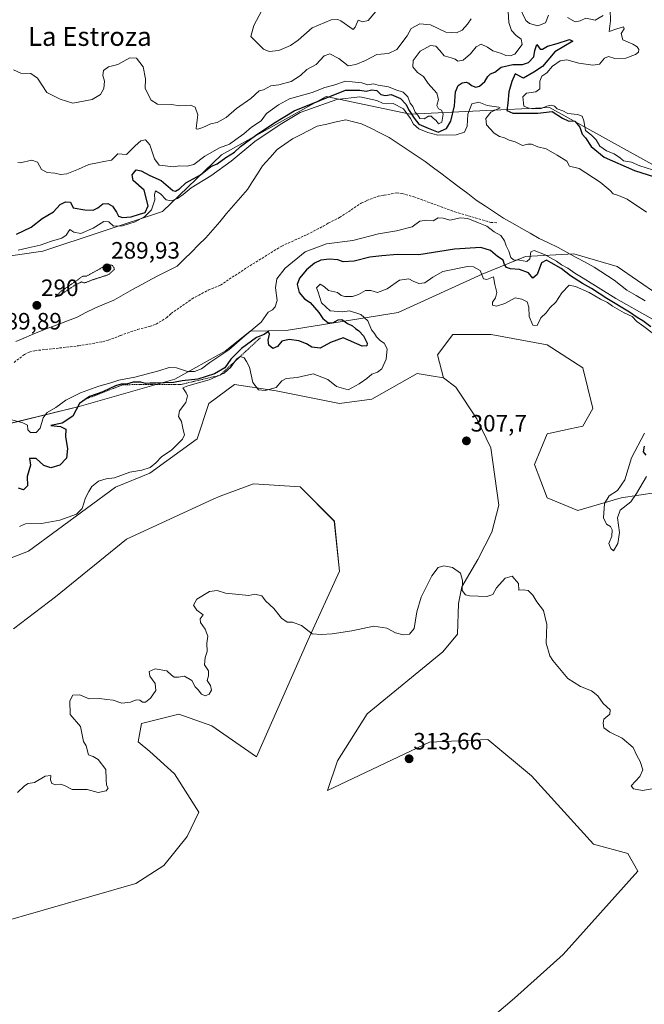
# Model space of a CAD drawing. Units: metres. Extents: x 622021 to 625499, y 4676288 to 4678662.
# Drawn here: x 624282 to 624547, y 4676951 to 4677368 of the extents above; entities that cross this region are included whole.
import ezdxf
from ezdxf.enums import TextEntityAlignment as Align

# ---------------------------------------------------------------- set-up
doc = ezdxf.new("R2010")
doc.units = ezdxf.units.M
doc.header["$MEASUREMENT"] = 0
for name, pattern in [('TRAZOS', [0.75, 0.5, -0.25]), ('TRAZOS2', [0.375, 0.25, -0.125]), ('TRAZOSX2', [1.5, 1, -0.5])]:
    doc.linetypes.add(name, pattern=pattern)
for name, color, linetype, lineweight in [('Carátula', 7, 'Continuous', 5), ('Corriente natural lineal', 142, 'Continuous', 13), ('Cultivos herbáceos CxS', 92, 'Continuous', 0), ('Curva de nivel maestra', 36, 'Continuous', 30), ('Curva de nivel normal', 36, 'Continuous', 0), ('Curva de nivel normal depresión', 36, 'TRAZOS2', 0), ('Escarpado lineal', 39, 'TRAZOS', 0), ('Matorral CxS', 135, 'Continuous', 0), ('Pastizal CxS', 92, 'Continuous', 0), ('Punto de cota en terreno', 7, 'Continuous', 0), ('Rótulo de punto de cota en terreno', 19, 'Continuous', 0), ('Senda', 19, 'TRAZOSX2', 0), ('Suelo desnudo CxS', 43, 'Continuous', 0), ('Texto cartográfico', 19, 'Continuous', 0)]:
    doc.layers.add(name, color=color, linetype=linetype, lineweight=lineweight)
doc.styles.add('Arial', font='txt', dxfattribs={"height": 0.2})

# ---------------------------------------------------------------- blocks, each defined once
blk = doc.blocks.new('*U151')
at = {"layer": 'Pastizal CxS', "color": 92, "linetype": 'Continuous', "lineweight": 0}
for points in [[(624551.7489, 4677167.9113, 312.7287), (624536.6529, 4677165.7533, 305.018), (624518.3227, 4677160.3597, 307.1842), (624505.3843, 4677165.7537, 308.6622), (624499.9933, 4677179.7785, 308.0994), (624505.3845, 4677192.7237, 307.4096), (624515.0881, 4677194.8813, 307.3765), (624520.4795, 4677195.9607, 307.5764), (624524.7925, 4677203.5125, 307.5566), (624520.4797, 4677220.7729, 307.0925), (624505.3849, 4677230.4819, 306.2496), (624481.6637, 4677234.7969, 305.8134), (624465.4901, 4677234.7971, 305.6841), (624459.0205, 4677226.1673, 306.5692), (624461.4469, 4677216.4795, 307.0303), (624456.2761, 4677217.3661, 307.0567), (624450.3915, 4677218.2835, 306.8727), (624431.1569, 4677207.3887, 307.0764), (624417.4381, 4677205.6389, 307.1126), (624390.6369, 4677211.0039, 306.2264), (624373.0321, 4677213.7141, 305.9421), (624362.1979, 4677205.5853, 305.8521), (624357.2331, 4677190.6813, 306.0507), (624337.0909, 4677176.1583, 305.8707), (624322.5905, 4677170.2095, 305.5257), (624285.7821, 4677143.0687, 305.6057), (624273.2715, 4677138.2949, 305.3396)], [(624264.2433, 4677193.8441, 300.4805), (624307.2435, 4677204.3491, 301.0587), (624347.7537, 4677215.9721, 301.7783), (624369.0241, 4677227.7479, 298.3265), (624379.6575, 4677236.2067, 298.2459), (624394.8907, 4677236.4945, 298.1414), (624442.2799, 4677244.1767, 305.9095), (624477.8617, 4677260.3577, 304.7072), (624496.1915, 4677267.9095, 297.689), (624516.6783, 4677268.9873, 291.0244), (624535.0077, 4677263.5935, 291.0162), (624552.2595, 4677251.7263, 291)]]:
    blk.add_polyline3d(points, dxfattribs=at)
blk = doc.blocks.new('*U154')
at = {"layer": 'Cultivos herbáceos CxS', "color": 92, "linetype": 'Continuous', "lineweight": 0}
for points in [[(624273.2715, 4677138.2949, 305.3396), (624285.7821, 4677143.0687, 305.6057), (624322.5905, 4677170.2095, 305.5257), (624337.0909, 4677176.1583, 305.8707), (624357.2331, 4677190.6813, 306.0507), (624362.1979, 4677205.5853, 305.8521), (624373.0321, 4677213.7141, 305.9421), (624390.6369, 4677211.0039, 306.2264), (624417.4381, 4677205.6389, 307.1126), (624431.1569, 4677207.3887, 307.0764), (624450.3915, 4677218.2835, 306.8727), (624456.2761, 4677217.3661, 307.0567), (624461.4469, 4677216.4795, 307.0303), (624466.6965, 4677212.5277, 306.6353), (624475.6285, 4677199.1295, 307.6079), (624481.5831, 4677186.8479, 307.972), (624484.9321, 4677162.6569, 308.4122), (624481.9547, 4677151.1197, 308.6706), (624475.9999, 4677139.5825, 309.1664), (624469.3007, 4677128.0453, 309.8504), (624467.8119, 4677120.9745, 310.7831), (624467.4395, 4677107.9479, 311.0345), (624461.1727, 4677100.5497, 310.9582), (624429.1875, 4677074.2183, 312.2143), (624416.5481, 4677054.3479, 312.7272), (624412.3911, 4677041.7653, 313.4765), (624455.5505, 4677062.3313, 313.2917), (624480.1965, 4677063.3791, 313.4206), (624498.7039, 4677048.0243, 313.4664), (624524.9483, 4677019.1789, 313.4905), (624539.5199, 4677015.1755, 313.5478), (624543.8327, 4677007.6243, 312.9027), (624512.1369, 4676972.4361, 312.6976), (624491.5289, 4676953.9865, 312.8837), (624466.9031, 4676932.9639, 312.4663)], [(624252.6073, 4676979.8981, 309.8764), (624331.2179, 4677002.4119, 312.2315), (624343.0617, 4677010.1497, 312.8451), (624353.0027, 4677022.2997, 313.0884), (624357.9663, 4677032.6777, 313.1147), (624347.5881, 4677048.9221, 312.8248), (624337.2101, 4677058.3979, 312.812), (624332.2467, 4677062.4591, 312.5371), (624333.6005, 4677070.1299, 312.4859), (624349.3935, 4677074.1909, 312.6726), (624363.3817, 4677069.2273, 313.1618), (624382.3779, 4677056.1169, 312.9793), (624403.9925, 4677105.3253, 310.3568), (624417.5297, 4677134.6551, 309.2031), (624415.2737, 4677155.8627, 308.3221), (624400.8347, 4677170.3021, 307.3834), (624380.9805, 4677171.6561, 306.9765), (624366.9473, 4677166.3461, 307.1007), (624364.2851, 4677165.3389, 307.0725), (624327.2841, 4677148.1925, 306.7826), (624297.1951, 4677123.8427, 306.5313), (624279.4535, 4677110.2897, 306.281)]]:
    blk.add_polyline3d(points, dxfattribs=at)
blk = doc.blocks.new('*U156')
at = {"layer": 'Pastizal CxS', "color": 92, "linetype": 'Continuous', "lineweight": 0}
blk.add_polyline3d([(624584.0827, 4677287.8595, 295.9735), (624506.3599, 4677330.9353, 302.2811), (624447.3653, 4677328.1265, 303.9802), (624411.7809, 4677335.6181, 294.2422), (624367.4411, 4677310.9313, 297.3079), (624342.4851, 4677286.9247, 291.526), (624291.9179, 4677270.0695, 291.9894), (624245.7951, 4677263.5325, 292.4719), (624221.1491, 4677257.3499, 292.0178), (624200.7775, 4677260.1409, 291.9958), (624183.4229, 4677271.2467, 291.5027), (624162.6883, 4677293.0865, 291.9626), (624148.6021, 4677299.1727, 297.6321), (624095.5881, 4677297.3201, 297.7908), (624063.1073, 4677287.3933, 301.0918), (624049.3601, 4677275.7005, 297.725), (624039.4709, 4677261.5389, 297.5367)], dxfattribs=at)
blk = doc.blocks.new('*U185')
at = {"layer": 'Curva de nivel normal', "color": 36, "linetype": 'Continuous', "lineweight": 0}
blk.add_polyline3d([(624279.46, 4677346.83, 310), (624282.55, 4677345.43, 310), (624286.77, 4677345.26, 310), (624289.57, 4677343.34, 310), (624293.48, 4677337.24, 310), (624299.19, 4677334.5, 310), (624304.51, 4677332.8, 310), (624312.73, 4677334.26, 310), (624316.25, 4677336.41, 310), (624317.63, 4677338.98, 310), (624317.99, 4677342.07, 310), (624317.3, 4677344.38, 310), (624317.58, 4677346.58, 310), (624319.62, 4677348.11, 310), (624323.62, 4677349.08, 310), (624328.62, 4677351.96, 310), (624331.53, 4677351.78, 310), (624334.34, 4677348.06, 310), (624335.26, 4677343.05, 310), (624335.2, 4677338.9, 310), (624337.69, 4677334.02, 310), (624340.43, 4677332.29, 310), (624346.31, 4677332.14, 310), (624349.92, 4677331.63, 310), (624354.31, 4677331.86, 310), (624356.42, 4677331.02, 310), (624357.49, 4677327.84, 310), (624356.92, 4677323.23, 310), (624356.79, 4677321.83, 310), (624357.52, 4677321.77, 310), (624359.61, 4677322.44, 310), (624362.95, 4677324.06, 310), (624365.67, 4677324.53, 310), (624369.51, 4677326.65, 310), (624373.84, 4677330.43, 310), (624379.85, 4677334.76, 310), (624383.42, 4677337.92, 310), (624385.32, 4677338.37, 310), (624388.41, 4677340.01, 310), (624391.77, 4677340.56, 310), (624396.94, 4677341.9, 310), (624400.94, 4677344.38, 310), (624403.68, 4677347.04, 310), (624407.57, 4677349.04, 310), (624410.97, 4677352.74, 310), (624413.42, 4677353.63, 310), (624417.22, 4677351.62, 310), (624421.08, 4677348.52, 310), (624424.35, 4677349.09, 310), (624428.42, 4677350.74, 310), (624433.33, 4677353.32, 310), (624438.16, 4677353.82, 310), (624441.8, 4677355.48, 310), (624446.15, 4677361.25, 310), (624447.77, 4677364.36, 310), (624451.44, 4677366.28, 310), (624455.94, 4677365.88, 310), (624462.44, 4677362.85, 310), (624467.05, 4677362.45, 310), (624469.4, 4677363.69, 310), (624471.63, 4677366.16, 310), (624473.2, 4677368.5, 310)], dxfattribs=at)
blk = doc.blocks.new('*U190')
at = {"layer": 'Curva de nivel normal', "color": 36, "linetype": 'Continuous', "lineweight": 0}
for points in [[(624281.32, 4677307.56, 305), (624282.3, 4677307.5, 305), (624287.25, 4677308.68, 305), (624289.58, 4677307.76, 305), (624291.32, 4677304.61, 305), (624293.62, 4677303.4, 305), (624296.96, 4677303.1, 305), (624299.29, 4677302.5, 305), (624301.96, 4677302.81, 305), (624306.96, 4677304.76, 305), (624311.29, 4677306.81, 305), (624314.96, 4677307.44, 305), (624317.62, 4677308.09, 305), (624320.96, 4677308.68, 305), (624323.62, 4677311.3, 305), (624327.29, 4677311.08, 305), (624330.95, 4677314.69, 305), (624333.28, 4677316.78, 305), (624335.26, 4677317.22, 305), (624337.18, 4677315.1, 305), (624339.13, 4677309.18, 305), (624341.12, 4677306.5, 305), (624343.62, 4677306.2, 305), (624347, 4677305.84, 305), (624349.77, 4677306.27, 305), (624352.98, 4677306.04, 305), (624355.74, 4677306.85, 305), (624360.44, 4677310.31, 305), (624366.66, 4677313.8, 305), (624370.92, 4677315.41, 305), (624373.61, 4677317.41, 305), (624376.95, 4677319.77, 305), (624380.22, 4677322.52, 305), (624384.28, 4677325.25, 305), (624386.52, 4677328.33, 305), (624391.59, 4677332, 305), (624396.27, 4677334.51, 305), (624405.84, 4677337.28, 305), (624411.21, 4677339.37, 305), (624415.03, 4677340.37, 305), (624420.05, 4677342.01, 305), (624426.95, 4677341.39, 305), (624429.5, 4677340.56, 305), (624431.79, 4677340.88, 305), (624433.83, 4677340.4, 305), (624438.26, 4677339.69, 305), (624441.34, 4677338.4, 305), (624444.38, 4677337.44, 305), (624446.33, 4677335.39, 305), (624447.37, 4677332.74, 305), (624448.54, 4677331.27, 305), (624449.48, 4677328.88, 305), (624450.6, 4677327.62, 305), (624451.51, 4677326.29, 305), (624453.26, 4677326.11, 305), (624455.1, 4677327.26, 305), (624456.27, 4677327.22, 305), (624457.22, 4677326.28, 305), (624458.4, 4677325.35, 305), (624459.42, 4677324.01, 305), (624460.79, 4677324.74, 305), (624461.39, 4677328.13, 305), (624460.64, 4677329.71, 305), (624459.31, 4677330.38, 305), (624458.72, 4677331.73, 305), (624459.38, 4677334.23, 305), (624458.67, 4677337.02, 305), (624454.96, 4677341.02, 305), (624452.96, 4677344.02, 305), (624450.49, 4677345.72, 305), (624448.58, 4677348.17, 305), (624448.69, 4677350.79, 305), (624451.63, 4677354.74, 305), (624455.94, 4677357.13, 305), (624458.2, 4677356.92, 305), (624459.99, 4677355.05, 305), (624461.73, 4677352.72, 305), (624464.78, 4677351.92, 305), (624466.37, 4677351.36, 305), (624467.5, 4677350.49, 305), (624469.76, 4677350.88, 305), (624472.97, 4677353.65, 305), (624475.26, 4677356.52, 305), (624477.46, 4677357.65, 305), (624480.15, 4677356.38, 305), (624482.35, 4677354.87, 305), (624485.99, 4677353.71, 305), (624487.87, 4677352.93, 305), (624489.73, 4677352.78, 305), (624491.76, 4677353.42, 305), (624494.75, 4677357.56, 305), (624494.42, 4677359.76, 305), (624492.26, 4677361.32, 305), (624490.35, 4677363.46, 305), (624489.2, 4677366.82, 305), (624488.93, 4677371.54, 305)], [(624493.66, 4677373.39, 305), (624496.29, 4677367.7, 305), (624497.92, 4677366.46, 305), (624501.41, 4677365.51, 305), (624504.68, 4677366.77, 305), (624505.98, 4677369.98, 305)], [(624513.93, 4677369, 305), (624517.29, 4677367.2, 305), (624519.33, 4677367.61, 305), (624521.7, 4677368.68, 305), (624525.72, 4677367.86, 305), (624529.03, 4677369.82, 305)], [(624532.1, 4677372.32, 305), (624532.22, 4677367.62, 305), (624531.6, 4677363.05, 305), (624534.93, 4677364.22, 305), (624537.7, 4677365, 305), (624537.93, 4677364.14, 305), (624536.77, 4677362.16, 305), (624537.37, 4677359.56, 305), (624541.61, 4677357.68, 305), (624543.55, 4677356.62, 305), (624544.15, 4677355.41, 305), (624544.04, 4677354.34, 305), (624542.74, 4677353.28, 305), (624538.66, 4677351.84, 305), (624534.1, 4677351.69, 305), (624531.39, 4677352.46, 305), (624529.6, 4677351.82, 305), (624527.49, 4677349.27, 305), (624524.74, 4677348.77, 305), (624518.75, 4677349.7, 305), (624513.77, 4677351.14, 305), (624510.92, 4677350.71, 305), (624507.58, 4677348.38, 305), (624505.19, 4677345.64, 305), (624503.17, 4677344.14, 305), (624502.33, 4677341.99, 305), (624502.22, 4677338.84, 305), (624500.58, 4677337.53, 305), (624496.69, 4677337.03, 305), (624495.05, 4677335.46, 305), (624495.5, 4677331.46, 305), (624497.23, 4677330.83, 305), (624499.51, 4677330.38, 305), (624502.87, 4677330.5, 305), (624505.24, 4677331.48, 305), (624507.14, 4677331.83, 305), (624508.48, 4677331.49, 305), (624509.66, 4677330.4, 305), (624512.08, 4677329.46, 305), (624514.07, 4677328.36, 305), (624518.21, 4677327.93, 305), (624520.2, 4677327.28, 305), (624520.88, 4677325.3, 305), (624521.68, 4677321.1, 305), (624524.16, 4677319.24, 305), (624526.15, 4677317.23, 305), (624527.68, 4677314.55, 305), (624530.58, 4677312.5, 305), (624533.73, 4677311.27, 305), (624536.38, 4677309.46, 305), (624537.72, 4677308.4, 305), (624541.04, 4677307.72, 305), (624544.64, 4677306.27, 305), (624550.02, 4677304.57, 305)], [(624547.43, 4677174.74, 305), (624543.18, 4677167.54, 305), (624540.75, 4677163.96, 305), (624536.28, 4677160.44, 305), (624535.22, 4677157.3, 305), (624535.96, 4677151.03, 305), (624535.24, 4677146.32, 305), (624533.49, 4677143.22, 305), (624532.32, 4677144.26, 305), (624531.51, 4677146.3, 305), (624532.8, 4677149.48, 305), (624532.95, 4677152.11, 305), (624532.22, 4677153.51, 305), (624530.53, 4677154.52, 305), (624529.3, 4677157.19, 305), (624529.61, 4677163.36, 305), (624531.6, 4677166.55, 305), (624535.14, 4677168.74, 305), (624538.32, 4677173.36, 305), (624541.09, 4677182.68, 305), (624546.63, 4677193.05, 305)], [(624549.81, 4677235.56, 305), (624546.36, 4677238.19, 305), (624543.38, 4677240.27, 305), (624541.31, 4677242.4, 305), (624537.94, 4677244.04, 305), (624533.1, 4677246.86, 305), (624530.96, 4677248.38, 305), (624528.03, 4677249.78, 305), (624523.24, 4677252.66, 305), (624517.32, 4677255.1, 305), (624514.75, 4677255.64, 305), (624511.58, 4677252.47, 305), (624509.1, 4677248.46, 305), (624506.64, 4677246.2, 305), (624504.94, 4677244.03, 305), (624502.64, 4677241.84, 305), (624501.1, 4677238.61, 305), (624499.27, 4677238.74, 305), (624497.73, 4677242.44, 305), (624497.59, 4677246.43, 305), (624496.88, 4677248.61, 305), (624494.6, 4677249.76, 305), (624491.8, 4677250.39, 305), (624487.47, 4677247.92, 305), (624483.88, 4677246.8, 305), (624482.2, 4677247.18, 305), (624482.21, 4677248.46, 305), (624483.51, 4677250.34, 305), (624484.04, 4677252.6, 305), (624483.17, 4677256.05, 305), (624482.62, 4677259.24, 305), (624479.83, 4677258.07, 305), (624478.5, 4677258.4, 305), (624477.04, 4677261.9, 305), (624474.24, 4677263.45, 305), (624471.69, 4677263.56, 305), (624461.27, 4677261.54, 305), (624456.92, 4677259.06, 305), (624453.53, 4677256.75, 305), (624451, 4677256.41, 305), (624448.62, 4677257.41, 305), (624446.77, 4677258.42, 305), (624442.93, 4677257.82, 305), (624437.6, 4677254.15, 305), (624433.5, 4677252.57, 305), (624430.77, 4677253.46, 305), (624428.49, 4677253.4, 305), (624425.52, 4677251.7, 305), (624422.94, 4677250.91, 305), (624419.75, 4677250.85, 305), (624418.18, 4677251.4, 305), (624416.55, 4677252.61, 305), (624412.81, 4677253.4, 305), (624411.07, 4677254.99, 305), (624409.25, 4677256.15, 305), (624407.73, 4677254.64, 305), (624408.42, 4677252.78, 305), (624409.78, 4677248.27, 305), (624413.47, 4677244.81, 305), (624418.69, 4677244.42, 305), (624421.74, 4677244.8, 305), (624426.52, 4677243.26, 305), (624429.48, 4677240.55, 305), (624431.04, 4677236.77, 305), (624432.21, 4677235.28, 305), (624433.1, 4677233.84, 305), (624434.77, 4677232.17, 305), (624436.36, 4677231.1, 305), (624437.68, 4677228.71, 305), (624437.25, 4677224.38, 305), (624435.39, 4677220.35, 305), (624433.5, 4677218.87, 305), (624431.14, 4677218.06, 305), (624429.01, 4677216.26, 305), (624425.76, 4677213.98, 305), (624421.12, 4677211.37, 305), (624416.16, 4677212.79, 305), (624412.5, 4677215.78, 305), (624406.28, 4677218.18, 305), (624399.6, 4677216.56, 305), (624394.9, 4677216.17, 305), (624393.09, 4677215.2, 305), (624390.6, 4677212.37, 305), (624385.94, 4677211.06, 305), (624383.13, 4677211.47, 305), (624380.72, 4677214.58, 305), (624379.32, 4677221.06, 305), (624378.14, 4677223.36, 305), (624377.08, 4677224.96, 305), (624375.41, 4677225.48, 305), (624373.79, 4677224.44, 305), (624371.41, 4677221.03, 305), (624368.61, 4677218.43, 305), (624362.28, 4677215.61, 305), (624353.28, 4677213.06, 305), (624351.08, 4677212.26, 305), (624352.49, 4677210.13, 305), (624353.08, 4677208.84, 305), (624352.43, 4677206.1, 305), (624349.74, 4677202.48, 305), (624349.35, 4677200.17, 305), (624350.54, 4677197.94, 305), (624351.21, 4677194.54, 305), (624351.87, 4677192.34, 305), (624350.99, 4677190.47, 305), (624348.81, 4677188.38, 305), (624346.5, 4677186.08, 305), (624342.03, 4677183.01, 305), (624339.64, 4677180.45, 305), (624337.25, 4677178.57, 305), (624333.83, 4677177.36, 305), (624328.75, 4677176.52, 305), (624322.2, 4677174.22, 305), (624318.6, 4677173.68, 305), (624315.36, 4677172.79, 305), (624312.6, 4677170.49, 305), (624311.32, 4677168.36, 305), (624309.88, 4677165.69, 305), (624308.54, 4677161.14, 305), (624306.1, 4677158.76, 305), (624299.03, 4677156.26, 305), (624291.22, 4677154.9, 305), (624284.47, 4677154.76, 305), (624282.01, 4677153.63, 305)]]:
    blk.add_polyline3d(points, dxfattribs=at)
blk = doc.blocks.new('*U191')
at = {"layer": 'Curva de nivel normal', "color": 36, "linetype": 'Continuous', "lineweight": 0}
for points in [[(624281.47, 4677270.51, 295), (624285.6, 4677271.49, 295), (624290.72, 4677272.58, 295), (624295.56, 4677274.34, 295), (624299.86, 4677275.53, 295), (624301.67, 4677276.88, 295), (624303.24, 4677279.25, 295), (624304.94, 4677278.11, 295), (624307.87, 4677277.63, 295), (624313.13, 4677279.88, 295), (624317.73, 4677282.68, 295), (624319.83, 4677282.5, 295), (624321.72, 4677280.63, 295), (624325.62, 4677280.75, 295), (624330.95, 4677282.57, 295), (624335.08, 4677284.75, 295), (624337.9, 4677287.61, 295), (624339.29, 4677291.76, 295), (624339.15, 4677294.15, 295), (624339.58, 4677295.68, 295), (624341.65, 4677294.38, 295), (624344.08, 4677291.79, 295), (624346.32, 4677291.43, 295), (624348.85, 4677292.43, 295), (624351.22, 4677294.11, 295), (624354.61, 4677296.91, 295), (624362.95, 4677301.97, 295), (624371.61, 4677308.25, 295), (624381.66, 4677316.46, 295), (624392.3, 4677323.72, 295), (624400.76, 4677328.84, 295), (624416.34, 4677334.26, 295), (624426.02, 4677335.42, 295), (624433.26, 4677333.93, 295), (624435.73, 4677332.76, 295), (624440.12, 4677332.53, 295), (624444.57, 4677330.36, 295), (624446.36, 4677327.78, 295), (624447.56, 4677326.3, 295), (624448.8, 4677323.87, 295), (624451.08, 4677321.81, 295), (624454.91, 4677320.3, 295), (624459.06, 4677319.13, 295), (624466.89, 4677319.4, 295), (624470.41, 4677320.5, 295), (624471.49, 4677323, 295), (624471.81, 4677328.14, 295), (624473.51, 4677332.43, 295), (624476.44, 4677333.17, 295), (624479.96, 4677331.8, 295), (624484.89, 4677331.09, 295), (624485.48, 4677330.77, 295), (624481.54, 4677328.87, 295), (624479.35, 4677326.25, 295), (624479.69, 4677323.61, 295), (624482.88, 4677320.04, 295), (624485.26, 4677318.6, 295), (624487.26, 4677318.12, 295), (624489.32, 4677317.14, 295), (624491.84, 4677316.33, 295), (624494.98, 4677314.8, 295), (624497.14, 4677315.33, 295), (624498.79, 4677315.36, 295), (624501.39, 4677314.29, 295), (624504.98, 4677313.35, 295), (624509.58, 4677310.78, 295), (624513.68, 4677308.22, 295), (624514.89, 4677306.08, 295), (624518.95, 4677305.03, 295), (624527.84, 4677299.26, 295), (624532.08, 4677295.82, 295), (624533.38, 4677294.41, 295), (624535.56, 4677293.7, 295), (624539.3, 4677292.08, 295), (624547.48, 4677286.57, 295)], [(624563.48, 4677233.73, 295), (624534.5, 4677250.08, 295), (624520.64, 4677258.65, 295), (624517.12, 4677260.77, 295), (624514.14, 4677262.9, 295), (624511.5, 4677264.26, 295), (624509.37, 4677265.8, 295), (624504.22, 4677268.72, 295), (624499.88, 4677270.42, 295), (624498.46, 4677269.75, 295), (624498.03, 4677266.84, 295), (624496.76, 4677265.68, 295), (624493.63, 4677266.28, 295), (624491.12, 4677266.48, 295), (624489.99, 4677267.47, 295), (624489.13, 4677270.1, 295), (624487.98, 4677272.33, 295), (624487.37, 4677274.47, 295), (624485.77, 4677276.79, 295), (624482.91, 4677278.32, 295), (624479.88, 4677280.63, 295), (624476.3, 4677282.05, 295), (624471.82, 4677283.94, 295), (624468.65, 4677284.19, 295), (624464.16, 4677283.27, 295), (624461.32, 4677284.09, 295), (624459.26, 4677284.14, 295), (624457.12, 4677282.88, 295), (624454.38, 4677283.26, 295), (624451.46, 4677282.73, 295), (624448.28, 4677280.35, 295), (624441.61, 4677278.65, 295), (624434.02, 4677277.43, 295), (624423.07, 4677274.68, 295), (624411.9, 4677273.18, 295), (624402.94, 4677269.8, 295), (624394.5, 4677262.96, 295), (624390.98, 4677258.44, 295), (624390.39, 4677254.56, 295), (624391.03, 4677249.28, 295), (624390.25, 4677246.51, 295), (624389.09, 4677245.32, 295), (624387.27, 4677244.27, 295), (624384.23, 4677240, 295), (624377.44, 4677234.31, 295), (624370.57, 4677228.35, 295), (624362.61, 4677222.99, 295), (624359.04, 4677220.34, 295), (624356.06, 4677219.1, 295), (624353.16, 4677219.23, 295), (624348.46, 4677220.67, 295), (624345.29, 4677220.92, 295), (624340.97, 4677219.44, 295), (624330.81, 4677216.8, 295), (624324, 4677215.53, 295), (624320.7, 4677214.31, 295), (624315.61, 4677212.95, 295), (624307.79, 4677210.11, 295), (624301.62, 4677207, 295), (624297.29, 4677203.92, 295), (624293.75, 4677201.78, 295), (624292.03, 4677199.57, 295), (624290.67, 4677195.13, 295), (624289.01, 4677193.3, 295), (624286.57, 4677193.41, 295), (624285.46, 4677194.52, 295), (624285.33, 4677196.39, 295), (624283.41, 4677197.47, 295), (624278.1, 4677198.83, 295)]]:
    blk.add_polyline3d(points, dxfattribs=at)
blk = doc.blocks.new('*U193')
at = {"layer": 'Curva de nivel normal', "color": 36, "linetype": 'Continuous', "lineweight": 0}
blk.add_polyline3d([(624432.89, 4677371.54, 315), (624429.6, 4677367.71, 315), (624427.27, 4677367.23, 315), (624425.41, 4677367.89, 315), (624424.16, 4677364.92, 315), (624423.3, 4677363.91, 315), (624418, 4677367.58, 315), (624416.81, 4677368.21, 315), (624413.95, 4677367.98, 315), (624405.94, 4677364.56, 315), (624399.94, 4677359.45, 315), (624396.65, 4677357.13, 315), (624391.8, 4677355.03, 315), (624387.72, 4677354.58, 315), (624385.27, 4677355.54, 315), (624379.93, 4677360.97, 315), (624381.24, 4677365.63, 315), (624384.58, 4677371.92, 315)], dxfattribs=at)
blk = doc.blocks.new('*U196')
at = {"layer": 'Curva de nivel normal', "color": 36, "linetype": 'Continuous', "lineweight": 0}
blk.add_polyline3d([(624551.46, 4677042.78, 310), (624545.8, 4677041.88, 310), (624542.01, 4677042.55, 310), (624541, 4677043.8, 310), (624544.56, 4677047.74, 310), (624545.85, 4677050.64, 310), (624544.81, 4677054.05, 310), (624543.42, 4677056.62, 310), (624541.87, 4677060, 310), (624537.18, 4677063.98, 310), (624531.96, 4677066.49, 310), (624529.34, 4677068.41, 310), (624529.08, 4677070.28, 310), (624529.4, 4677071.98, 310), (624531.91, 4677074.18, 310), (624532.02, 4677076.01, 310), (624529.07, 4677078.61, 310), (624526.79, 4677081.96, 310), (624524.22, 4677083.97, 310), (624519.46, 4677085.84, 310), (624514.2, 4677089.22, 310), (624507.78, 4677096.9, 310), (624506.45, 4677098.82, 310), (624504.92, 4677104.2, 310), (624505.28, 4677112.04, 310), (624503.8, 4677117.94, 310), (624501, 4677121.66, 310), (624499.25, 4677124.43, 310), (624497.28, 4677126.42, 310), (624495.18, 4677126.8, 310), (624493.46, 4677126.68, 310), (624493.3, 4677129.41, 310), (624490.59, 4677132.57, 310), (624487.58, 4677131.68, 310), (624483.9, 4677127.6, 310), (624482.33, 4677124.75, 310), (624479.78, 4677123.9, 310), (624472.52, 4677124.16, 310), (624470.84, 4677124.64, 310), (624469.4, 4677126.41, 310), (624469.61, 4677130.64, 310), (624468.7, 4677133.86, 310), (624465.26, 4677136.24, 310), (624461.59, 4677136.98, 310), (624459.26, 4677136.17, 310), (624456.59, 4677132.7, 310), (624452.08, 4677123.7, 310), (624450.19, 4677117.48, 310), (624449.08, 4677110.4, 310), (624447.14, 4677107.98, 310), (624444.43, 4677107.75, 310), (624441.19, 4677108.53, 310), (624437.47, 4677110.5, 310), (624431.99, 4677111.35, 310), (624422.68, 4677109.46, 310), (624414.36, 4677108.07, 310), (624409.66, 4677107.87, 310), (624405.82, 4677108.19, 310), (624401.38, 4677111.63, 310), (624397.6, 4677113.04, 310), (624395.24, 4677113.09, 310), (624392.94, 4677114.77, 310), (624389.7, 4677118.8, 310), (624386.06, 4677122.16, 310), (624384.64, 4677124.23, 310), (624381.55, 4677124.94, 310), (624379.01, 4677124.32, 310), (624369.2, 4677125.34, 310), (624365.65, 4677126.48, 310), (624362.47, 4677126.08, 310), (624357.12, 4677122.78, 310), (624355.6, 4677120.29, 310), (624357.05, 4677118.16, 310), (624359.7, 4677116.15, 310), (624358.47, 4677114.52, 310), (624358.62, 4677112.89, 310), (624360.62, 4677110.05, 310), (624361.71, 4677107.2, 310), (624361.24, 4677104.18, 310), (624361.46, 4677100.7, 310), (624360.62, 4677098.12, 310), (624360.37, 4677095.05, 310), (624361.99, 4677092.46, 310), (624361.97, 4677090.37, 310), (624361.46, 4677088.36, 310), (624362.88, 4677086.33, 310), (624363.32, 4677084.36, 310), (624362.3, 4677082.57, 310), (624360.56, 4677081.84, 310), (624359.02, 4677082.65, 310), (624357.68, 4677084.49, 310), (624356.32, 4677085.74, 310), (624354.95, 4677088.37, 310), (624351.89, 4677090.18, 310), (624349.34, 4677089.77, 310), (624347.45, 4677089.74, 310), (624346.29, 4677090.64, 310), (624344.34, 4677092.51, 310), (624339.37, 4677093.31, 310), (624336.87, 4677092.26, 310), (624337.1, 4677090.16, 310), (624339.45, 4677087.18, 310), (624339.69, 4677084.17, 310), (624337.44, 4677080.88, 310), (624335.38, 4677079.26, 310), (624333.99, 4677079.19, 310), (624332.95, 4677080.04, 310), (624331.31, 4677080.18, 310), (624328.97, 4677079.16, 310), (624325.3, 4677078.83, 310), (624321.63, 4677080.04, 310), (624318.9, 4677080.32, 310), (624315.82, 4677080.82, 310), (624311.44, 4677080.62, 310), (624307.45, 4677082.35, 310), (624304.61, 4677082.2, 310), (624303.28, 4677079.78, 310), (624303.39, 4677074.03, 310), (624307.82, 4677068.91, 310), (624309.01, 4677062.5, 310), (624310.2, 4677060.69, 310), (624311.21, 4677056.96, 310), (624313.11, 4677056.2, 310), (624315.22, 4677054.98, 310), (624318.54, 4677050.78, 310), (624318.66, 4677046.66, 310), (624318.83, 4677044.07, 310), (624319.47, 4677042.79, 310), (624318.69, 4677041.69, 310), (624315.29, 4677040.94, 310), (624310.62, 4677042.26, 310), (624304.27, 4677042.18, 310), (624301.25, 4677043.86, 310), (624299.49, 4677044.51, 310), (624297.37, 4677044.17, 310), (624295.63, 4677044.73, 310), (624295.06, 4677046.4, 310), (624295.17, 4677048.11, 310), (624292.77, 4677047.96, 310), (624288.26, 4677045.19, 310), (624285.58, 4677044.72, 310), (624284.14, 4677043.76, 310), (624281.17, 4677040.95, 310)], dxfattribs=at)
blk = doc.blocks.new('*U200')
at = {"layer": 'Curva de nivel maestra', "color": 36, "linetype": 'Continuous', "lineweight": 30}
for points in [[(624280.72, 4677277.32, 300), (624286.89, 4677280.27, 300), (624291.53, 4677283.91, 300), (624296.37, 4677286.68, 300), (624299.23, 4677289.87, 300), (624301.4, 4677291, 300), (624303.54, 4677290.89, 300), (624304.63, 4677288.42, 300), (624309.68, 4677287.54, 300), (624313.1, 4677287.5, 300), (624315.16, 4677288.43, 300), (624317.29, 4677290.19, 300), (624319.42, 4677290.26, 300), (624321.33, 4677289.16, 300), (624323.05, 4677286.63, 300), (624323.86, 4677284.9, 300), (624325.59, 4677284.29, 300), (624329.22, 4677284.59, 300), (624332.77, 4677285.79, 300), (624335.17, 4677286.51, 300), (624336.39, 4677289.35, 300), (624334.69, 4677295.86, 300), (624330.12, 4677300.05, 300), (624329.64, 4677302.44, 300), (624331.3, 4677304.47, 300), (624333.54, 4677304.16, 300), (624337.11, 4677302.19, 300), (624342, 4677300.05, 300), (624346.88, 4677295.83, 300), (624348.06, 4677295.47, 300), (624349.71, 4677296.42, 300), (624352.38, 4677298.97, 300), (624358.6, 4677302.44, 300), (624362.97, 4677305.87, 300), (624365.73, 4677307.1, 300), (624369.31, 4677309.73, 300), (624372.95, 4677312.04, 300), (624375.61, 4677314.44, 300), (624381.94, 4677319.12, 300), (624389.59, 4677324.33, 300), (624398.32, 4677329.55, 300), (624419.98, 4677338.18, 300), (624426.14, 4677338.29, 300), (624428.77, 4677337.88, 300), (624431.14, 4677338.4, 300), (624433.24, 4677338.11, 300), (624435.03, 4677336.45, 300), (624436.88, 4677335.94, 300), (624439.38, 4677336.44, 300), (624443.34, 4677334.74, 300), (624445.59, 4677332.33, 300), (624446.94, 4677329.66, 300), (624449.08, 4677326.44, 300), (624451.08, 4677323.85, 300), (624454.95, 4677322.1, 300), (624459.21, 4677320.52, 300), (624462.8, 4677322.07, 300), (624464.65, 4677325.19, 300), (624466.2, 4677331.58, 300), (624466.53, 4677337.55, 300), (624467.71, 4677340.17, 300), (624469.33, 4677341.3, 300), (624471.11, 4677341.63, 300), (624472.28, 4677341.25, 300), (624473.33, 4677340.22, 300), (624475.12, 4677339.52, 300), (624476.8, 4677339.96, 300), (624478.98, 4677341.92, 300), (624480.25, 4677344.08, 300), (624481.42, 4677345.16, 300), (624483.26, 4677345.92, 300), (624485.92, 4677348, 300), (624490.92, 4677349.17, 300), (624494.92, 4677349.07, 300), (624497.44, 4677349.91, 300), (624499.79, 4677352.29, 300), (624500.16, 4677355.08, 300), (624501.08, 4677357.62, 300), (624502.37, 4677355.55, 300), (624503.43, 4677355.66, 300), (624505.58, 4677356.84, 300), (624509.62, 4677357.94, 300), (624514.82, 4677359.68, 300), (624516.31, 4677358.96, 300), (624508.69, 4677354.51, 300), (624503.43, 4677348.32, 300), (624499.76, 4677345.88, 300), (624495.36, 4677343.3, 300), (624491.83, 4677345.14, 300), (624490.47, 4677341.96, 300), (624489.1, 4677337.54, 300), (624488.79, 4677332.72, 300), (624488.33, 4677329.58, 300), (624490.88, 4677328.45, 300), (624501.37, 4677328.57, 300), (624507.52, 4677329.26, 300), (624511.9, 4677326.32, 300), (624514.34, 4677325.32, 300), (624517.11, 4677325.1, 300), (624519.27, 4677322.58, 300), (624520.27, 4677319.68, 300), (624521.67, 4677318, 300), (624523.98, 4677314.41, 300), (624529.47, 4677309.93, 300), (624542.39, 4677304.18, 300), (624550.86, 4677301.62, 300)], [(624547.26, 4677183.82, 300), (624546.15, 4677185.1, 300), (624546.62, 4677187.6, 300)], [(624549.32, 4677238.09, 300), (624545.87, 4677240.56, 300), (624543.5, 4677241.97, 300), (624540.29, 4677244.31, 300), (624530.62, 4677250.04, 300), (624524.18, 4677254.27, 300), (624520.28, 4677256.37, 300), (624515.29, 4677259.71, 300), (624511.31, 4677262.73, 300), (624507.02, 4677265.1, 300), (624505.16, 4677266.32, 300), (624503.03, 4677265.2, 300), (624501.19, 4677260.24, 300), (624499.39, 4677258.67, 300), (624497.51, 4677260.86, 300), (624493.61, 4677262.37, 300), (624489.89, 4677262.64, 300), (624488.15, 4677263.23, 300), (624487.38, 4677264.49, 300), (624486.76, 4677266.31, 300), (624484.29, 4677267.82, 300), (624481.35, 4677270.44, 300), (624477.26, 4677271.62, 300), (624466.18, 4677270.92, 300), (624451.06, 4677268.59, 300), (624442.06, 4677268.71, 300), (624435.44, 4677268.18, 300), (624430.37, 4677267.61, 300), (624423.74, 4677265.82, 300), (624419, 4677265.62, 300), (624416.78, 4677266.46, 300), (624413.27, 4677266.74, 300), (624409.6, 4677266.3, 300), (624406.94, 4677265.08, 300), (624403.43, 4677262.26, 300), (624400.56, 4677258.69, 300), (624399.5, 4677256.01, 300), (624400.32, 4677252.56, 300), (624402.62, 4677249.9, 300), (624405, 4677248.41, 300), (624408.74, 4677244.15, 300), (624410.46, 4677241.53, 300), (624412.48, 4677239.88, 300), (624414.59, 4677239.82, 300), (624416.96, 4677241.04, 300), (624418.42, 4677241.18, 300), (624420.8, 4677239.43, 300), (624422.92, 4677238.48, 300), (624424.19, 4677237.3, 300), (624425.65, 4677236.38, 300), (624427.57, 4677234.31, 300), (624429.12, 4677231.13, 300), (624428.97, 4677229.96, 300), (624427.06, 4677229.95, 300), (624419.06, 4677233.44, 300), (624413.6, 4677231.43, 300), (624409.27, 4677228.98, 300), (624405.7, 4677229.5, 300), (624403.51, 4677230.92, 300), (624400.22, 4677232.2, 300), (624396.08, 4677232.71, 300), (624393.02, 4677231.96, 300), (624391.18, 4677229.8, 300), (624389.26, 4677228.9, 300), (624387.52, 4677230.32, 300), (624387.19, 4677232.48, 300), (624387.86, 4677234.99, 300), (624387.42, 4677236.08, 300), (624385.6, 4677234.76, 300), (624382.34, 4677233.49, 300), (624375.92, 4677228.95, 300), (624371.52, 4677224.41, 300), (624368.92, 4677220.66, 300), (624364.51, 4677218.12, 300), (624357.41, 4677215.98, 300), (624350.89, 4677215.17, 300), (624347.11, 4677214.51, 300), (624343.41, 4677214.42, 300), (624339.67, 4677214.16, 300), (624337.36, 4677214.28, 300), (624335.39, 4677214.11, 300), (624333.41, 4677214.72, 300), (624330.12, 4677214.71, 300), (624327.33, 4677213.85, 300), (624325.05, 4677213.83, 300), (624322.57, 4677213.05, 300), (624317.3, 4677210.62, 300), (624311.58, 4677208.65, 300), (624309.76, 4677207.35, 300), (624307.44, 4677205.68, 300), (624304.58, 4677200.28, 300), (624300.07, 4677197.3, 300), (624295.26, 4677196.35, 300), (624299.33, 4677195.89, 300), (624301.54, 4677194.77, 300), (624301.38, 4677191.54, 300), (624302.3, 4677186.62, 300), (624301.81, 4677182.5, 300), (624299.06, 4677179.56, 300), (624295.24, 4677178.45, 300), (624292.33, 4677179.39, 300), (624288.96, 4677182.38, 300), (624286.22, 4677182.39, 300), (624286.59, 4677179.57, 300), (624285.28, 4677174.69, 300), (624285.42, 4677170.75, 300), (624283.66, 4677169.14, 300), (624281.48, 4677169.73, 300)]]:
    blk.add_polyline3d(points, dxfattribs=at)
blk = doc.blocks.new('5PATER')
at = {"layer": 'Carátula', "linetype": 'Continuous', "lineweight": 5}
h = blk.add_hatch(color=250, dxfattribs=at)
edge = h.paths.add_edge_path()
edge.add_ellipse((0, 0.01), major_axis=(-1.33, -1.34), ratio=0.999422, start_angle=0, end_angle=360)

msp = doc.modelspace()

# ---------------------------------------------------------------- linework, layer by layer
at = {"layer": 'Corriente natural lineal', "color": 142, "linetype": 'Continuous', "lineweight": 13}
msp.add_polyline3d([(624546.88, 4677249.1, 290.84), (624543.02, 4677251.38, 290.98), (624539.15, 4677253.65, 290.87), (624536.49, 4677255.74, 290.86), (624533.82, 4677257.83, 290.92), (624530.96, 4677259.66, 290.85), (624528.09, 4677261.48, 290.92), (624525.23, 4677263.31, 290.87), (624521.42, 4677265.38, 290.86), (624517.62, 4677267.46, 290.93), (624513.81, 4677269.53, 290.88), (624510, 4677271.6, 291.03), (624505.98, 4677273.56, 290.88), (624501.96, 4677275.51, 290.96), (624498.2, 4677277.65, 291.07), (624494.44, 4677279.78, 290.93), (624490.68, 4677281.92, 290.84), (624486.92, 4677284.05, 290.78), (624483.08, 4677286.61, 290.88), (624479.23, 4677289.17, 290.79), (624475.39, 4677291.73, 290.87), (624471.78, 4677294.46, 290.87), (624468.16, 4677297.19, 290.9), (624464.55, 4677299.92, 290.9), (624460.93, 4677302.64, 290.83), (624457.32, 4677305.37, 290.8), (624453.7, 4677308.1, 290.53), (624449.88, 4677310.64, 290.61), (624446.07, 4677313.18, 290.46), (624442.25, 4677315.71, 290.6), (624438.43, 4677318.25, 290.62), (624434.54, 4677320.17, 290.69), (624430.66, 4677322.1, 290.61), (624426.77, 4677324.02, 290.81), (624423.43, 4677324.89, 290.83), (624420.09, 4677325.75, 290.77), (624416.06, 4677324.82, 290.89), (624412.04, 4677323.89, 290.78), (624408.01, 4677322.96, 290.59), (624404.51, 4677321.18, 290.62), (624401, 4677319.39, 290.5), (624397.5, 4677317.61, 290.47), (624394.27, 4677315.38, 290.48), (624391.04, 4677313.14, 290.38), (624387.98, 4677309.65, 290.62), (624384.91, 4677306.15, 290.62), (624382.76, 4677302.84, 290.61), (624380.6, 4677299.53, 290.38), (624378.45, 4677296.22, 290.4), (624375.52, 4677292.8, 290.28), (624372.6, 4677289.39, 290.26), (624369.67, 4677285.97, 290.24), (624366.74, 4677282.55, 290.27), (624363.82, 4677279.14, 290.3), (624360.89, 4677275.72, 290.31), (624357.83, 4677272.71, 290.44), (624354.78, 4677269.71, 290.38), (624351.72, 4677266.7, 290.46), (624348.66, 4677263.69, 290.44), (624345.04, 4677261.89, 290.53), (624341.42, 4677260.1, 290.36), (624337.8, 4677258.3, 290.37), (624333.82, 4677256.05, 290.55), (624329.84, 4677253.81, 290.29), (624325.85, 4677251.56, 290.97), (624321.87, 4677249.31, 290.42), (624317.87, 4677247.66, 290.64), (624313.86, 4677246, 290.99), (624310.09, 4677244.1, 290.58), (624306.32, 4677242.2, 290.81), (624302.34, 4677240.67, 290.59), (624298.35, 4677239.13, 290.27), (624294.37, 4677237.6, 290.44), (624290.38, 4677236.06, 290.45), (624287.06, 4677234.64, 290.27), (624283.74, 4677233.22, 290.28), (624280.42, 4677231.8, 290.54)], dxfattribs=at)
at = {"layer": 'Cultivos herbáceos CxS', "color": 92, "linetype": 'Continuous', "lineweight": 0}
for points in [[(624273.27, 4677138.29, 305.34), (624285.78, 4677143.07, 305.61), (624322.59, 4677170.21, 305.53), (624337.09, 4677176.16, 305.87), (624357.23, 4677190.68, 306.05), (624362.2, 4677205.59, 305.85), (624373.03, 4677213.71, 305.94), (624390.64, 4677211, 306.23), (624417.44, 4677205.64, 307.11), (624431.16, 4677207.39, 307.08), (624450.39, 4677218.28, 306.87), (624456.28, 4677217.37, 307.06), (624461.45, 4677216.48, 307.03)], [(624461.45, 4677216.48, 307.03), (624466.7, 4677212.53, 306.64), (624475.63, 4677199.13, 307.61), (624481.58, 4677186.85, 307.97), (624484.93, 4677162.66, 308.41), (624481.95, 4677151.12, 308.67), (624476, 4677139.58, 309.17), (624469.3, 4677128.05, 309.85), (624467.81, 4677120.97, 310.78), (624467.44, 4677107.95, 311.03), (624461.17, 4677100.55, 310.96), (624429.19, 4677074.22, 312.21), (624416.55, 4677054.35, 312.73), (624412.39, 4677041.77, 313.48), (624455.55, 4677062.33, 313.29), (624480.2, 4677063.38, 313.42), (624498.7, 4677048.02, 313.47), (624524.95, 4677019.18, 313.49), (624539.52, 4677015.18, 313.55), (624543.83, 4677007.62, 312.9), (624512.14, 4676972.44, 312.7), (624491.53, 4676953.99, 312.88), (624466.9, 4676932.96, 312.47)], [(624252.61, 4676979.9, 309.88), (624331.22, 4677002.41, 312.23), (624343.06, 4677010.15, 312.85), (624353, 4677022.3, 313.09), (624357.97, 4677032.68, 313.11), (624347.59, 4677048.92, 312.82), (624337.21, 4677058.4, 312.81), (624332.25, 4677062.46, 312.54), (624333.6, 4677070.13, 312.49), (624349.39, 4677074.19, 312.67), (624363.38, 4677069.23, 313.16), (624382.38, 4677056.12, 312.98), (624403.99, 4677105.33, 310.36), (624417.53, 4677134.66, 309.2), (624415.27, 4677155.86, 308.32), (624400.83, 4677170.3, 307.38), (624380.98, 4677171.66, 306.98), (624366.95, 4677166.35, 307.1), (624364.29, 4677165.34, 307.07), (624327.28, 4677148.19, 306.78), (624297.2, 4677123.84, 306.53), (624279.45, 4677110.29, 306.28)]]:
    msp.add_polyline3d(points, dxfattribs=at)
at = {"layer": 'Curva de nivel normal depresión', "color": 36, "linetype": 'TRAZOS2', "lineweight": 0}
msp.add_polyline3d([(624297.09, 4677250.76, 290), (624298.51, 4677251.12, 290), (624305.69, 4677255.87, 290), (624308.24, 4677257.05, 290), (624309.44, 4677256.64, 290), (624312.62, 4677257.85, 290), (624319.82, 4677260.22, 290), (624322.21, 4677262.51, 290), (624321.35, 4677264.08, 290), (624319.29, 4677264.44, 290), (624310.33, 4677259.5, 290), (624308.78, 4677259.57, 290), (624304.96, 4677256.77, 290), (624299.84, 4677253.4, 290), (624297.09, 4677250.76, 290)], dxfattribs=at)
at = {"layer": 'Escarpado lineal', "color": 39, "linetype": 'TRAZOS', "lineweight": 0}
msp.add_polyline3d([(624383.98, 4677233.46, 299.85), (624366.84, 4677217.57, 301.78), (624350.41, 4677213.69, 299.85), (624325.8, 4677213.58, 295.2), (624308.59, 4677206.89, 298.54)], dxfattribs=at)
at = {"layer": 'Matorral CxS', "color": 135, "linetype": 'Continuous', "lineweight": 0}
for points in [[(624279.45, 4677110.29, 306.28), (624297.2, 4677123.84, 306.53), (624327.28, 4677148.19, 306.78), (624364.29, 4677165.34, 307.07), (624366.95, 4677166.35, 307.1), (624380.98, 4677171.66, 306.98), (624400.83, 4677170.3, 307.38), (624415.27, 4677155.86, 308.32), (624417.53, 4677134.66, 309.2), (624403.99, 4677105.33, 310.36), (624382.38, 4677056.12, 312.98), (624363.38, 4677069.23, 313.16), (624349.39, 4677074.19, 312.67), (624333.6, 4677070.13, 312.49), (624332.25, 4677062.46, 312.54), (624337.21, 4677058.4, 312.81), (624347.59, 4677048.92, 312.82), (624357.97, 4677032.68, 313.11), (624353, 4677022.3, 313.09), (624343.06, 4677010.15, 312.85), (624331.22, 4677002.41, 312.23), (624252.61, 4676979.9, 309.88)], [(624252.61, 4676979.9, 309.88), (624331.22, 4677002.41, 312.23), (624343.06, 4677010.15, 312.85), (624353, 4677022.3, 313.09), (624357.97, 4677032.68, 313.11), (624347.59, 4677048.92, 312.82), (624337.21, 4677058.4, 312.81), (624332.25, 4677062.46, 312.54), (624333.6, 4677070.13, 312.49), (624349.39, 4677074.19, 312.67), (624363.38, 4677069.23, 313.16), (624382.38, 4677056.12, 312.98), (624403.99, 4677105.33, 310.36), (624417.53, 4677134.66, 309.2), (624415.27, 4677155.86, 308.32), (624400.83, 4677170.3, 307.38), (624380.98, 4677171.66, 306.98), (624366.95, 4677166.35, 307.1), (624364.29, 4677165.34, 307.07), (624327.28, 4677148.19, 306.78), (624297.2, 4677123.84, 306.53), (624279.45, 4677110.29, 306.28)]]:
    msp.add_polyline3d(points, dxfattribs=at)
at = {"layer": 'Pastizal CxS', "color": 92, "linetype": 'Continuous', "lineweight": 0}
for points in [[(624039.47, 4677261.54, 297.54), (624049.36, 4677275.7, 297.73), (624063.11, 4677287.39, 301.09), (624095.59, 4677297.32, 297.79), (624148.6, 4677299.17, 297.63), (624162.69, 4677293.09, 291.96), (624183.42, 4677271.25, 291.5), (624200.78, 4677260.14, 292), (624221.15, 4677257.35, 292.02), (624245.8, 4677263.53, 292.47), (624291.92, 4677270.07, 291.99), (624342.49, 4677286.92, 291.53), (624367.44, 4677310.93, 297.31), (624411.78, 4677335.62, 294.24), (624447.37, 4677328.13, 303.98), (624506.36, 4677330.94, 302.28), (624584.08, 4677287.86, 295.97)], [(624584.08, 4677287.86, 295.97), (624506.36, 4677330.94, 302.28), (624447.37, 4677328.13, 303.98), (624411.78, 4677335.62, 294.24), (624367.44, 4677310.93, 297.31), (624342.49, 4677286.92, 291.53), (624291.92, 4677270.07, 291.99), (624245.8, 4677263.53, 292.47), (624221.15, 4677257.35, 292.02), (624200.78, 4677260.14, 292), (624183.42, 4677271.25, 291.5), (624162.69, 4677293.09, 291.96), (624148.6, 4677299.17, 297.63), (624095.59, 4677297.32, 297.79), (624063.11, 4677287.39, 301.09), (624049.36, 4677275.7, 297.73), (624039.47, 4677261.54, 297.54)], [(624584.08, 4677287.86, 295.97), (624506.36, 4677330.94, 302.28), (624447.37, 4677328.13, 303.98), (624411.78, 4677335.62, 294.24), (624367.44, 4677310.93, 297.31), (624342.49, 4677286.92, 291.53), (624291.92, 4677270.07, 291.99), (624245.8, 4677263.53, 292.47), (624221.15, 4677257.35, 292.02), (624200.78, 4677260.14, 292), (624183.42, 4677271.25, 291.5), (624162.69, 4677293.09, 291.96), (624148.6, 4677299.17, 297.63), (624095.59, 4677297.32, 297.79), (624063.11, 4677287.39, 301.09), (624049.36, 4677275.7, 297.73), (624039.47, 4677261.54, 297.54)], [(624552.26, 4677251.73, 291), (624535.01, 4677263.59, 291.02), (624516.68, 4677268.99, 291.02), (624496.19, 4677267.91, 297.69), (624477.86, 4677260.36, 304.71), (624442.28, 4677244.18, 305.91), (624394.89, 4677236.49, 298.14), (624379.66, 4677236.21, 298.25), (624369.02, 4677227.75, 298.33), (624347.75, 4677215.97, 301.78), (624307.24, 4677204.35, 301.06), (624264.24, 4677193.84, 300.48)], [(624552.26, 4677251.73, 291), (624535.01, 4677263.59, 291.02), (624516.68, 4677268.99, 291.02), (624496.19, 4677267.91, 297.69), (624477.86, 4677260.36, 304.71), (624442.28, 4677244.18, 305.91), (624394.89, 4677236.49, 298.14), (624379.66, 4677236.21, 298.25), (624369.02, 4677227.75, 298.33), (624347.75, 4677215.97, 301.78), (624307.24, 4677204.35, 301.06), (624264.24, 4677193.84, 300.48)], [(624552.26, 4677251.73, 291), (624535.01, 4677263.59, 291.02), (624516.68, 4677268.99, 291.02), (624496.19, 4677267.91, 297.69), (624477.86, 4677260.36, 304.71), (624442.28, 4677244.18, 305.91), (624394.89, 4677236.49, 298.14), (624379.66, 4677236.21, 298.25), (624369.02, 4677227.75, 298.33), (624347.75, 4677215.97, 301.78), (624307.24, 4677204.35, 301.06), (624264.24, 4677193.84, 300.48)], [(624551.75, 4677167.91, 312.73), (624536.65, 4677165.75, 305.02), (624518.32, 4677160.36, 307.18), (624505.38, 4677165.75, 308.66), (624499.99, 4677179.78, 308.1), (624505.38, 4677192.72, 307.41), (624515.09, 4677194.88, 307.38), (624520.48, 4677195.96, 307.58), (624524.79, 4677203.51, 307.56), (624520.48, 4677220.77, 307.09), (624505.38, 4677230.48, 306.25), (624481.66, 4677234.8, 305.81), (624465.49, 4677234.8, 305.68), (624459.02, 4677226.17, 306.57), (624461.45, 4677216.48, 307.03)], [(624273.27, 4677138.29, 305.34), (624285.78, 4677143.07, 305.61), (624322.59, 4677170.21, 305.53), (624337.09, 4677176.16, 305.87), (624357.23, 4677190.68, 306.05), (624362.2, 4677205.59, 305.85), (624373.03, 4677213.71, 305.94), (624390.64, 4677211, 306.23), (624417.44, 4677205.64, 307.11), (624431.16, 4677207.39, 307.08), (624450.39, 4677218.28, 306.87), (624456.28, 4677217.37, 307.06), (624461.45, 4677216.48, 307.03)]]:
    msp.add_polyline3d(points, dxfattribs=at)
at = {"layer": 'Senda', "color": 19, "linetype": 'TRAZOSX2', "lineweight": 0}
msp.add_lwpolyline([(624279.66, 4677223.01), (624284.06, 4677226.35), (624286.1, 4677227.39), (624288.52, 4677227.97), (624306.93, 4677230.02), (624317.14, 4677231.75), (624319.54, 4677232.39), (624324.7, 4677234.41), (624331.97, 4677236.94), (624337.2, 4677238.23), (624339.8, 4677239.2), (624344.24, 4677241.9), (624346.13, 4677243.68), (624355.09, 4677249.98), (624361.9, 4677253.61), (624367.05, 4677255.71), (624378.19, 4677263.13), (624393, 4677272.25), (624403.79, 4677277.14), (624410.57, 4677280.64), (624412.69, 4677281.93), (624417.47, 4677284.32), (624426.66, 4677290.42), (624429.1, 4677291.54), (624433.8, 4677293.35), (624436.41, 4677293.8), (624441.53, 4677294.75), (624444.02, 4677294.52), (624449, 4677293.12), (624466.31, 4677286.72), (624481.57, 4677282.29), (624484.21, 4677282.1)], dxfattribs=at)
at = {"layer": 'Suelo desnudo CxS', "color": 43, "linetype": 'Continuous', "lineweight": 0}
for points in [[(624466.9, 4676932.96, 312.47), (624491.53, 4676953.99, 312.88), (624512.14, 4676972.44, 312.7), (624543.83, 4677007.62, 312.9), (624539.52, 4677015.18, 313.55), (624524.95, 4677019.18, 313.49), (624498.7, 4677048.02, 313.47), (624480.2, 4677063.38, 313.42), (624455.55, 4677062.33, 313.29), (624412.39, 4677041.77, 313.48), (624416.55, 4677054.35, 312.73), (624429.19, 4677074.22, 312.21), (624461.17, 4677100.55, 310.96), (624467.44, 4677107.95, 311.03), (624467.81, 4677120.97, 310.78), (624469.3, 4677128.05, 309.85), (624476, 4677139.58, 309.17), (624481.95, 4677151.12, 308.67), (624484.93, 4677162.66, 308.41), (624481.58, 4677186.85, 307.97), (624475.63, 4677199.13, 307.61), (624466.7, 4677212.53, 306.64), (624461.45, 4677216.48, 307.03), (624459.02, 4677226.17, 306.57), (624465.49, 4677234.8, 305.68), (624481.66, 4677234.8, 305.81), (624505.38, 4677230.48, 306.25), (624520.48, 4677220.77, 307.09), (624524.79, 4677203.51, 307.56), (624520.48, 4677195.96, 307.58), (624515.09, 4677194.88, 307.38), (624505.38, 4677192.72, 307.41), (624499.99, 4677179.78, 308.1), (624505.38, 4677165.75, 308.66), (624518.32, 4677160.36, 307.18), (624536.65, 4677165.75, 305.02), (624551.75, 4677167.91, 312.73)], [(624551.75, 4677167.91, 312.73), (624536.65, 4677165.75, 305.02), (624518.32, 4677160.36, 307.18), (624505.38, 4677165.75, 308.66), (624499.99, 4677179.78, 308.1), (624505.38, 4677192.72, 307.41), (624515.09, 4677194.88, 307.38), (624520.48, 4677195.96, 307.58), (624524.79, 4677203.51, 307.56), (624520.48, 4677220.77, 307.09), (624505.38, 4677230.48, 306.25), (624481.66, 4677234.8, 305.81), (624465.49, 4677234.8, 305.68), (624459.02, 4677226.17, 306.57), (624461.45, 4677216.48, 307.03)], [(624461.45, 4677216.48, 307.03), (624466.7, 4677212.53, 306.64), (624475.63, 4677199.13, 307.61), (624481.58, 4677186.85, 307.97), (624484.93, 4677162.66, 308.41), (624481.95, 4677151.12, 308.67), (624476, 4677139.58, 309.17), (624469.3, 4677128.05, 309.85), (624467.81, 4677120.97, 310.78), (624467.44, 4677107.95, 311.03), (624461.17, 4677100.55, 310.96), (624429.19, 4677074.22, 312.21), (624416.55, 4677054.35, 312.73), (624412.39, 4677041.77, 313.48), (624455.55, 4677062.33, 313.29), (624480.2, 4677063.38, 313.42), (624498.7, 4677048.02, 313.47), (624524.95, 4677019.18, 313.49), (624539.52, 4677015.18, 313.55), (624543.83, 4677007.62, 312.9), (624512.14, 4676972.44, 312.7), (624491.53, 4676953.99, 312.88), (624466.9, 4676932.96, 312.47)]]:
    msp.add_polyline3d(points, dxfattribs=at)

# ---------------------------------------------------------------- block references
at = {"layer": 'Cultivos herbáceos CxS', "color": 92, "linetype": 'Continuous', "lineweight": 0}
msp.add_blockref('*U154', (0, 0), dxfattribs=at)
at = {"layer": 'Curva de nivel maestra', "color": 36, "linetype": 'Continuous', "lineweight": 30}
msp.add_blockref('*U200', (0, 0), dxfattribs=at)
at = {"layer": 'Curva de nivel normal', "color": 36, "linetype": 'Continuous', "lineweight": 0}
for name in ['*U193', '*U185', '*U190', '*U191', '*U196']:
    msp.add_blockref(name, (0, 0), dxfattribs=at)
at = {"layer": 'Pastizal CxS', "color": 92, "linetype": 'Continuous', "lineweight": 0}
for name in ['*U156', '*U151']:
    msp.add_blockref(name, (0, 0), dxfattribs=at)
at = {"layer": 'Punto de cota en terreno', "linetype": 'Continuous', "lineweight": 0}
for p in [(624319, 4677263, 289.93), (624289.31, 4677247.16, 290), (624471.2, 4677189.8, 307.7), (624446.93, 4677055.24, 313.66)]:
    msp.add_blockref('5PATER', p, dxfattribs=at)

# ---------------------------------------------------------------- texts
at = {"layer": 'Rótulo de punto de cota en terreno', "color": 19, "linetype": 'Continuous', "lineweight": 0, "style": 'Arial'}
for s, p in [('289,93', (624320.76, 4677264.76)), ('290', (624291.07, 4677248.92)), ('289,89', (624270.76, 4677234.76)), ('307,7', (624472.96, 4677191.56)), ('313,66', (624448.69, 4677057))]:
    msp.add_text(s, height=7, dxfattribs=at).set_placement(p, align=Align.BOTTOM_LEFT)
at = {"layer": 'Texto cartográfico', "color": 19, "linetype": 'Continuous', "lineweight": 0, "style": 'Arial'}
msp.add_text('La Estroza', height=8, dxfattribs=at).set_placement((624311.74, 4677360.99), align=Align.MIDDLE_CENTER)

doc.saveas('drawing.dxf')
